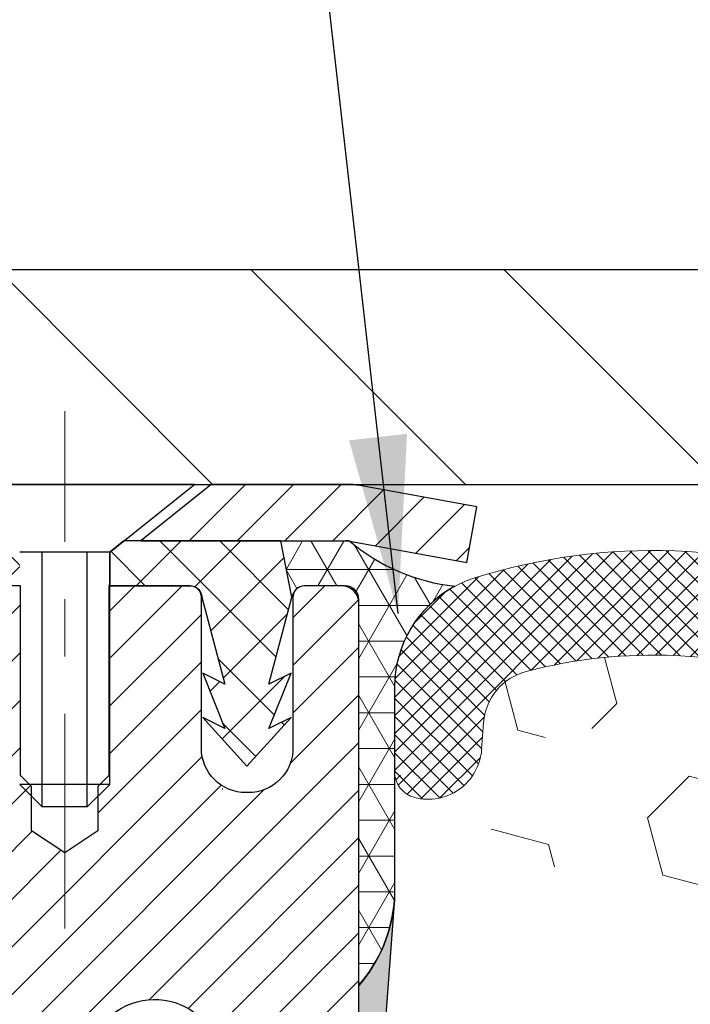
# Model space of a CAD drawing. Extents: x 13 to 3254, y -253 to 1977.
# Drawn here: x 237 to 238, y -228 to -226 of the extents above; entities that cross this region are included whole.
import ezdxf

# ---------------------------------------------------------------- set-up
doc = ezdxf.new("R2010")
doc.units = 0
doc.header["$LTSCALE"] = 5
doc.header["$MEASUREMENT"] = 0
doc.linetypes.add('CENTERX2', pattern=[4, 2.5, -0.5, 0.5, -0.5])
doc.layers.get('DEFPOINTS').update_dxf_attribs({"linetype": 'CONTINUOUS'})
for name, color, linetype, lineweight in [('CAPPING STRIP - H', 251, 'CONTINUOUS', 15), ('CAPPING STRIP - L', 7, 'CONTINUOUS', 25), ('CENTERLINE - L', 1, 'CENTERX2', 18), ('CORNER BEAD - H', 50, 'CONTINUOUS', 15), ('CORNER BEAD - L', 52, 'CONTINUOUS', 25), ('COVER PLATE - H', 251, 'CONTINUOUS', 13), ('COVER PLATE - L', 7, 'CONTINUOUS', 25), ('DIMS', 50, 'CONTINUOUS', 25), ('EPOXY ADHESIVE - H', 50, 'CONTINUOUS', 15), ('EPOXY ADHESIVE - L', 52, 'CONTINUOUS', 25), ('FOAM INSERT - H', 150, 'CONTINUOUS', 9), ('MIG RETAINER - H', 251, 'CONTINUOUS', 20), ('MIG RETAINER - L', 7, 'CONTINUOUS', 30), ('PVC SIDESHEET - H', 170, 'CONTINUOUS', 20), ('PVC SIDESHEET - L', 150, 'CONTINUOUS', 25), ('SCREW - L', 1, 'CONTINUOUS', 25), ('SILICONE BELLOWS - H', 20, 'CONTINUOUS', 13), ('SILICONE BELLOWS - L', 22, 'CONTINUOUS', 13), ('TEXT - 4', 241, 'CONTINUOUS', 25)]:
    doc.layers.add(name, color=color, linetype=linetype, lineweight=lineweight)
doc.dimstyles.get("Standard").update_dxf_attribs({"dimtxt": 0.18, "dimasz": 0.18, "dimexe": 0.18, "dimexo": 0.0625, "dimgap": 0.09, "dimtad": 0, "dimtih": 1, "dimtoh": 1, "dimdec": 4, "dimzin": 0, "dimdsep": 46, "dimtxsty": 'Standard', "dimcen": 0.09, "dimadec": 0, "dimazin": 0, "dimtfac": 1, "dimtdec": 4, "dimtofl": 0, "dimtmove": 0, "dimatfit": 3, "dimfxl": 1, "dimtolj": 1, "dimtzin": 0, "dimarcsym": 0})
doc.dimstyles.new('STANDARD$0', dxfattribs={"dimtxt": 0.18, "dimasz": 0.18, "dimexe": 0.18, "dimexo": 0.0625, "dimgap": 0.09, "dimtad": 0, "dimtih": 1, "dimtoh": 1, "dimdec": 4, "dimzin": 0, "dimdsep": 46, "dimtxsty": 'Standard', "dimcen": 0.09, "dimadec": 0, "dimazin": 0, "dimtfac": 1, "dimtdec": 4, "dimtofl": 0, "dimtmove": 0, "dimatfit": 3, "dimfxl": 1, "dimtolj": 1, "dimtzin": 0, "dimarcsym": 0})

# ---------------------------------------------------------------- blocks, each defined once
blk = doc.blocks.new('*D57')
at = {"layer": 'DEFPOINTS', "color": 0, "transparency": 16777216}
for p in [(258.8637935231606, -224.7679143823972), (258.8637935231606, -227.0395595999761), (231.8637935231604, -227.1645595999763)]:
    blk.add_point(p, dxfattribs=at)
at = {"layer": 'DIMS', "color": 0, "lineweight": -2, "transparency": 16777216}
for p, q in [((231.8637935231604, -226.8545595999763), (231.8637935231604, -224.4579143823972)), ((258.8637935231606, -226.7295595999761), (258.8637935231606, -224.4579143823972)), ((232.1737935231604, -224.7679143823972), (249.5937808888172, -224.7679143823972)), ((258.5537935231606, -224.7679143823972), (252.7971142221505, -224.7679143823972))]:
    blk.add_line(p, q, dxfattribs=at)
at = {"layer": 'DIMS', "color": 0, "transparency": 16777216}
for points in [[(232.1737935231604, -224.7162477157306), (232.1737935231604, -224.8195810490639), (231.8637935231604, -224.7679143823972)], [(258.5537935231606, -224.7162477157306), (258.5537935231606, -224.8195810490639), (258.8637935231606, -224.7679143823972)]]:
    blk.add_solid(points, dxfattribs=at)
at = {"layer": 'DIMS', "color": 0, "transparency": 16777216, "insert": (251.1954475554838, -224.7679143823972), "char_height": 0.31, "attachment_point": 5}
blk.add_mtext('\\A1;27 IN\\P [685.8mm]', dxfattribs=at)

msp = doc.modelspace()

# ---------------------------------------------------------------- hatches: boundary and pattern name
at = {"layer": 'CAPPING STRIP - H'}
h = msp.add_hatch(dxfattribs=at)
h.set_pattern_fill('ANSI31', color=256, scale=0.47244, angle=90, style=0)
h.set_pattern_definition([(45.00000000000001, (-754.8865604673629, 189.8710868103175), (0.04175819096297156, -0.04175819096297156), [])])
edge = h.paths.add_edge_path()
edge.add_line((237.552305038239, -227.300766723463), (237.5699118022798, -227.2039295212373))
edge.add_line((237.5699118022798, -227.2039295212373), (237.3656017624588, -227.1667822412691))
edge.add_arc((237.3409522927986, -227.3023543243805), 0.1377947244043846, 439.6951535297753, 449.9999999990073)
edge.add_line((237.340952292801, -227.1645595999761), (237.1061049518895, -227.1645595999761))
edge.add_line((237.1061049518895, -227.1645595999761), (236.9830739479517, -227.2629844031263))
edge.add_line((236.9830739479517, -227.2629844031263), (237.340952292801, -227.2629844031263))
edge.add_arc((237.3409522927981, -227.3023543243936), 0.03936992126728001, 439.69515352857024, 449.9999999956983, ccw=False)
edge.add_line((237.3479949984176, -227.2636194434961), (237.552305038239, -227.300766723463))
edge = h.paths.add_edge_path()
edge.add_arc((236.3187065266895, -227.3023543243864), 0.03936992126011774, 90.00000000016541, 180.0000000001654, ccw=False)
edge.add_line((236.3187065266894, -227.2629844031263), (236.7173269794472, -227.2629844031263))
edge.add_line((236.7173269794472, -227.2629844031263), (236.5942959755094, -227.1645595999761))
edge.add_line((236.5942959755094, -227.1645595999761), (236.2793366054298, -227.1645595999761))
edge.add_arc((236.27933660543, -227.2629844031262), 0.09842480315012381, 450.0000000000662, 540.0000000000662)
edge.add_line((236.1809118022798, -227.2629844031263), (236.1809118022798, -227.8141633007668))
edge.add_line((236.1809118022798, -227.8141633007668), (236.2793366054298, -227.8141633007668))
edge.add_line((236.2793366054298, -227.8141633007668), (236.2793366054294, -227.3023543243866))
at = {"layer": 'CORNER BEAD - H'}
h = msp.add_hatch(dxfattribs=at)
h.set_pattern_fill('NET3', color=256, scale=0.4999999999999999, style=0)
h.set_pattern_definition([(0, (304.7505979547323, -258.1258571956018), (0, 0.06249999999999999), []), (59.99999999999999, (304.7505979547323, -258.1258571956018), (-0.05412658773652741, 0.03125), []), (120, (304.7505979547323, -258.1258571956018), (-0.05412658773652741, -0.03124999999999998), [])])
edge = h.paths.add_edge_path()
edge.add_line((237.3479949984002, -227.2636194434961), (237.2274054920109, -227.2629844031263))
edge.add_line((237.2274054920109, -227.2629844031263), (237.2470890515973, -227.3614094031189))
edge.add_arc((237.2479087532461, -227.3617386231414), 0.0008833439964850852, 158.1179297715864, 360.8181590899748)
edge.add_arc((237.2687575895202, -227.3616915921334), 0.01996561200112142, 89.90123078185673, 180.0987692178221, ccw=False)
edge.add_line((237.2687920071845, -227.3417260097977), (237.340171475916, -227.3417249542989))
edge.add_arc((237.340171475916, -227.3653470015431), 0.0236220472442028, 0, 90, ccw=False)
edge.add_line((237.3637935231602, -227.3653470015431), (237.3637935231609, -228.0395595999761))
edge.add_arc((237.1670246471388, -227.8697716923218), 0.2598959871883703, 319.2097510618541, 356.0189514340825)
edge.add_line((237.4262935231609, -227.8878153638672), (237.4262935231609, -227.5186353463294))
edge.add_arc((237.6262935231609, -227.5186353463293), 0.1999999999999549, 118.23613575686471, 180.0000000000041, ccw=False)
edge.add_arc((237.5685956315096, -227.0029482752396), 0.3414880631712388, 229.7594506221592, 263.7927568215042, ccw=False)
at = {"layer": 'COVER PLATE - H'}
h = msp.add_hatch(dxfattribs=at)
h.set_pattern_fill('ANSI31', color=256, scale=2.5, angle=90, style=0)
h.set_pattern_definition([(135, (304.7505979547319, -258.1258571956018), (-0.2209708691207961, -0.2209708691207961), [])])
h.paths.add_polyline_path([(244.8950435231606, -226.7895595999762), (233.2816139780651, -226.7895595999761), (231.8637935231608, -227.0395595999761), (231.8637935231604, -227.1645595999763), (245.2075435231606, -227.1645595999762), (245.2075435231606, -227.1020595999762)])
at = {"layer": 'EPOXY ADHESIVE - H'}
h = msp.add_hatch(dxfattribs=at)
h.set_pattern_fill('AR-SAND', color=256, scale=0.03937007874015701)
h.set_pattern_definition([(37.50000000000001, (223.743281250001, -44.09590911382341), (-0.002480053468882181, 0.07585920350445416), [0, -0.05984251968503865, 0, -0.06692913385826692, 0, -0.06397637795275514]), (7.499999999999999, (223.743281250001, -44.09590911382341), (0.06967624823888606, 0.1111081128043191), [0, -0.03228346456692874, 0, -0.05393700787401511, 0, -0.02066929133858243]), (327.5, (223.6948560531506, -44.09590911382341), (0.1226040103051755, 0.0002227973833450738), [0, -0.0196850393700785, 0, -0.07086614173228262, 0, -0.09251968503936897]), (317.5, (223.6948560531506, -44.09590911382341), (0.118351441124892, 0.03455415609977319), [0, -0.009842519685039252, 0, -0.04645669291338526, 0, -0.05314960629921196])])
edge = h.paths.add_edge_path()
edge.add_line((237.1257935231609, -232.1645595999759), (237.1257935231609, -232.0638790591851))
edge.add_arc((-187.3305337194915, -231.9626867338546), 424.4563393050083, 359.9863404249658, 360.0136595757584)
edge.add_line((237.1257935231596, -231.8614944031594), (237.1271276469289, -230.0737244031593))
edge.add_line((237.1271276469289, -230.0737244031593), (237.3637935231583, -230.0737244031593))
edge.add_line((237.3637935231583, -230.0737244031593), (237.3637950391371, -228.0395578430805))
edge.add_arc((237.1670246471389, -227.8697716923219), 0.2598959871882628, 319.2102626382558, 356.0189514340809)
edge.add_line((237.4262935231609, -227.8878153638672), (237.4097154080819, -228.1060248665749))
edge.add_line((237.4097154080819, -228.1060248665749), (237.4162022036321, -228.2001350632121))
edge.add_line((237.4162022036321, -228.2001350632121), (237.4094418779973, -228.3048966930394))
edge.add_line((237.4094418779973, -228.3048966930394), (237.4158534231797, -228.3781880619034))
edge.add_line((237.4158534231797, -228.3781880619034), (237.4091580177343, -228.4133308150736))
edge.add_line((237.4091580177343, -228.4133308150736), (237.4158534231797, -228.460107720385))
edge.add_line((237.4158534231797, -228.460107720385), (237.4050287944548, -228.5281056706038))
edge.add_line((237.4050287944548, -228.5281056706038), (237.4071164383531, -228.6661100728768))
edge.add_line((237.4071164383531, -228.6661100728768), (237.4158534231797, -228.7659985880449))
edge.add_line((237.4158534231797, -228.7659985880449), (237.4177724800717, -228.9986799028886))
edge.add_line((237.4177724800717, -228.9986799028886), (237.417560338076, -229.1823099024189))
edge.add_line((237.417560338076, -229.1823099024189), (237.4227175688779, -229.2907920399685))
edge.add_line((237.4227175688779, -229.2907920399685), (237.4110171816293, -229.3501229430302))
edge.add_line((237.4110171816293, -229.3501229430302), (237.4138215894076, -229.4565313376557))
edge.add_line((237.4138215894076, -229.4565313376557), (237.4155038655585, -229.575563493603))
edge.add_line((237.4155038655585, -229.575563493603), (237.4196754681934, -229.7142172999858))
edge.add_line((237.4196754681934, -229.7142172999858), (237.4045091867062, -229.8636129738179))
edge.add_line((237.4045091867062, -229.8636129738179), (237.405687478561, -230.1123490504918))
edge.add_line((237.4056874785609, -230.1123490504918), (237.3431143988129, -230.1334679423373))
edge.add_line((237.3431143988129, -230.1334679423373), (237.2338899019118, -230.1432469002447))
edge.add_line((237.2338899019118, -230.1432469002447), (237.1924410497613, -230.3286035419741))
edge.add_line((237.1924410497613, -230.3286035419741), (237.1856621954798, -230.4580149670548))
edge.add_line((237.1856621954798, -230.4580149670548), (237.1758375553522, -230.5824490627586))
edge.add_line((237.1758375553522, -230.5824490627586), (237.1843760741728, -230.7301109826479))
edge.add_line((237.1843760741728, -230.7301109826479), (237.1981865159832, -230.9943073072402))
edge.add_line((237.1981865159832, -230.9943073072402), (237.1850795770519, -231.3495658251475))
edge.add_line((237.1850795770519, -231.3495658251475), (237.1826480021608, -231.6426245418468))
edge.add_line((237.1826480021608, -231.6426245418468), (237.1803527242144, -231.7958100107572))
edge.add_line((237.1803527242144, -231.7958100107572), (237.1618430008294, -231.9166611493674))
edge.add_line((237.1618430008294, -231.9166611493674), (237.1553194362922, -232.0359788352461))
edge.add_line((237.1553194362922, -232.0359788352461), (237.1777339088964, -232.1645595999759))
edge.add_line((237.1777339088963, -232.1645595999759), (237.1257935231608, -232.1645595999759))
at = {"layer": 'FOAM INSERT - H'}
h = msp.add_hatch(dxfattribs=at)
h.set_pattern_fill('HEX', color=256, scale=0.826, angle=45, style=0)
h.set_pattern_definition([(45, (223.743281250001, -44.09590911382341), (-0.1264549079711815, 0.1264549079711816), [0.10325, -0.2065]), (165, (223.743281250001, -44.09590911382341), (-0.04628570875067579, -0.1727406167218573), [0.10325, -0.2065]), (105, (223.8162900251585, -44.0229003386659), (-0.1727406167218573, -0.04628570875067571), [0.10325, -0.2065])])
edge = h.paths.add_edge_path()
edge.add_line((244.98879352316, -232.1645595999761), (237.1257935231609, -232.1645595999759))
edge.add_line((244.9261316894573, -227.6658846163444), (244.92629352316, -227.8878153638672))
edge.add_arc((245.1855623991822, -227.8697716923218), 0.2598959871884415, 183.9810485659164, 220.7902489381401)
edge.add_line((244.98879352316, -228.0395595999761), (244.98879352316, -228.7270595999761))
edge.add_arc((244.98879352316, -228.9145595999761), 0.1875000000000284, 8.697043085703626e-12, 89.99999999999142, ccw=False)
edge.add_line((245.17629352316, -228.9145595999761), (245.17629352316, -229.2270595999761))
edge.add_arc((244.98879352316, -229.227059599976), 0.1875000000000249, 270.00000000000756, 359.99999999998266, ccw=False)
edge.add_line((244.98879352316, -229.4145595999761), (244.98879352316, -229.9145595999761))
edge.add_arc((244.98879352316, -230.1020595999761), 0.1875000000000284, 8.697043085703626e-12, 89.99999999999142, ccw=False)
edge.add_line((245.17629352316, -230.1020595999761), (245.17629352316, -230.4145595999761))
edge.add_arc((244.98879352316, -230.414559599976), 0.1875000000000249, 270.00000000000756, 359.99999999998266, ccw=False)
edge.add_line((244.98879352316, -230.6020595999761), (244.98879352316, -232.1645421689309))
edge.add_line((237.4262935231609, -227.6658846163445), (237.4262935231609, -227.8878153638679))
edge.add_line((237.4262935231609, -227.8878153638679), (237.4097154080819, -228.1060248665749))
edge.add_line((237.4097154080819, -228.1060248665749), (237.4162022036321, -228.2001350632121))
edge.add_line((237.4162022036321, -228.2001350632121), (237.4094418779973, -228.3048966930394))
edge.add_line((237.4094418779973, -228.3048966930394), (237.4158534231797, -228.3781880619034))
edge.add_line((237.4158534231797, -228.3781880619034), (237.4091580177343, -228.4133308150736))
edge.add_line((237.4091580177343, -228.4133308150736), (237.4158534231797, -228.460107720385))
edge.add_line((237.4158534231797, -228.460107720385), (237.4050287944548, -228.5281056706038))
edge.add_line((237.4050287944548, -228.5281056706038), (237.4071164383531, -228.6661100728768))
edge.add_line((237.4071164383531, -228.6661100728768), (237.4158534231797, -228.7659985880449))
edge.add_line((237.4158534231797, -228.7659985880449), (237.417560338076, -229.1823099024189))
edge.add_line((237.417560338076, -229.1823099024189), (237.4227175688779, -229.2907920399685))
edge.add_line((237.4227175688779, -229.2907920399685), (237.4110171816293, -229.3501229430302))
edge.add_line((237.4110171816293, -229.3501229430302), (237.4196754681934, -229.7142172999858))
edge.add_line((237.4196754681934, -229.7142172999858), (237.4045091867062, -229.8636129738179))
edge.add_line((237.4045091867062, -229.8636129738179), (237.405687478561, -230.1123490504918))
edge.add_line((237.4056874785609, -230.1123490504918), (237.3431143988129, -230.1334679423373))
edge.add_line((237.3431143988129, -230.1334679423373), (237.2338899019118, -230.1432469002447))
edge.add_line((237.2338899019118, -230.1432469002447), (237.1924410497613, -230.3286035419741))
edge.add_line((237.1924410497613, -230.3286035419741), (237.1758375553522, -230.5824490627586))
edge.add_line((237.1758375553522, -230.5824490627586), (237.1981865159832, -230.9943073072402))
edge.add_line((237.1981865159832, -230.9943073072402), (237.1803527242144, -231.7958100107572))
edge.add_line((237.1803527242144, -231.7958100107572), (237.1618430008294, -231.9166611493674))
edge.add_line((237.1618430008294, -231.9166611493674), (237.1553194362922, -232.0359788352461))
edge.add_line((237.1553194362922, -232.0359788352461), (237.1777339088964, -232.1645595999759))
edge.add_arc((237.47316852315, -227.6658846163304), 0.04687499998910205, 180.0000000171964, 255.5224878384622)
edge.add_arc((237.4848872731607, -227.6204980927335), 0.09375000000000859, 255.5224878212484, 355.8048724010766)
edge.add_arc((237.8782871940473, -228.3430356987526), 0.8803747182244772, 70.2624973789818, 104.6020769234229)
edge.add_arc((237.6815512652849, -227.5878670585296), 0.1000000000010621, 104.6020769242899, 175.8048724020353)
edge.add_line((237.5818191951084, -227.5805517199515), (237.5783860889501, -227.627356222652))
edge.add_arc((242.5682080801167, -228.2845943106503), 0.7985500765001263, 70.26249737797046, 109.7375026207979)
edge.add_arc((242.3597933031489, -227.7037127224036), 0.1814114058412654, 109.7375026207839, 163.7631374637422)
edge.add_arc((242.1039728480517, -227.6292114962455), 0.08503659648797687, 196.236862536212, 343.763137463788)
edge.add_arc((241.8481523929546, -227.7037127224034), 0.181411405841032, 16.23686253621378, 70.2624973792088)
edge.add_arc((241.6397376159867, -228.2845943106504), 0.7985500765001842, 70.26249737920281, 109.7375026210204)
edge.add_arc((241.4313228390166, -227.7037127224038), 0.1814114058407591, 109.7375026210558, 163.7631374636862)
edge.add_arc((241.1755023839199, -227.6292114962457), 0.08503659648775397, 269.9999999999833, 343.7631374637044)
edge.add_arc((241.1755023839199, -227.6292114962459), 0.08503659648761248, 196.2368625353261, 269.9999999999928)
edge.add_arc((240.919681928822, -227.7037127223996), 0.1814114058409991, 16.23686253531928, 70.26249738019557)
edge.add_arc((240.7112671518643, -228.2845943106503), 0.7985500765001782, 70.26249738020034, 109.7375026220339)
edge.add_arc((240.5028523748838, -227.7037127224078), 0.1814114058410326, 109.7375026220143, 163.7631374627767)
edge.add_arc((240.247031919788, -227.6292114962455), 0.08503659648797855, 196.236862537209, 343.763137462791)
edge.add_arc((239.9912114646922, -227.7037127224077), 0.1814114058410455, 16.23686253720359, 70.26249737797517)
edge.add_arc((239.7827966877118, -228.2845943106502), 0.7985500765001252, 70.26249737797069, 109.7375026207976)
edge.add_arc((239.574381910744, -227.7037127224035), 0.1814114058412648, 109.7375026207833, 163.7631374637422)
edge.add_arc((239.3185614556469, -227.6292114962455), 0.08503659648797687, 196.236862536212, 343.763137463788)
edge.add_arc((239.0627410005497, -227.7037127224033), 0.1814114058410753, 16.23686253620046, 70.26249737919704)
edge.add_arc((238.8543262235819, -228.2845943106503), 0.7985500765001972, 70.26249737920625, 109.7375026210231)
edge.add_arc((238.6459114466118, -227.7037127224038), 0.1814114058407608, 109.7375026210574, 163.7631374636865)
edge.add_arc((238.3900909915149, -227.6292114962453), 0.08503659648815187, 270.0000000000443, 343.763137463543)
edge.add_arc((238.390090991515, -227.6204980927335), 0.0937499999999712, 196.2368625363893, 269.9999999999957)
edge.add_arc((238.1080575064528, -227.7026331997444), 0.2000000000001127, 16.23686253641718, 70.26249737900538)
edge.add_arc((242.776622857097, -227.7037127224078), 0.1814114058410432, 16.23686253721315, 70.26249737797835)
edge.add_arc((243.0324433121928, -227.6292114962455), 0.08503659648797855, 196.236862537209, 343.763137462791)
edge.add_arc((244.8794185231599, -227.6658846163442), 0.04687500000013011, 284.4775121785829, 359.9999999998263)
edge.add_arc((244.8676997731716, -227.6204980927417), 0.09375000001092405, 184.1951275933658, 284.4775121731864)
edge.add_line((244.7742009573706, -227.6273562226519), (244.7707988137797, -227.5809738413528))
edge.add_arc((244.6710667436032, -227.5882891799314), 0.1000000000010884, 4.195127598241216, 75.27548988014823)
edge.add_arc((244.47271757378, -228.3430356987525), 0.8803747182244369, 75.27548988103834, 109.7375026198113)
edge.add_arc((244.242947261388, -227.7026331997394), 0.2000000000000204, 109.7375026198115, 163.7631374646689)
edge.add_arc((243.9609137763247, -227.620498092734), 0.09374999999957367, 270, 343.7631374646617)
edge.add_arc((243.9609137763247, -227.629211496246), 0.08503659648758065, 196.2368625353124, 270.0000000000024)
edge.add_arc((243.7050933212268, -227.7037127223997), 0.1814114058410048, 16.2368625353094, 70.2624973801903)
edge.add_arc((243.4966785442691, -228.2845943106504), 0.7985500765002062, 70.2624973802008, 109.7375026220334)
edge.add_arc((243.2882637672887, -227.7037127224079), 0.1814114058410326, 109.7375026220143, 163.7631374627767)
at = {"layer": 'MIG RETAINER - H'}
h = msp.add_hatch(dxfattribs=at)
h.set_pattern_fill('ANSI31', color=256, scale=0.47, style=0)
h.set_pattern_definition([(45, (-708.8446588552545, -665.4260826318728), (-0.04154252339470966, 0.04154252339470967), [])])
h.paths.add_polyline_path([(237.363792007181, -230.0737244031925), (237.363792007182, -229.3729830618924), (237.2894956729003, -229.3083982438325), (237.125792007182, -229.3083982438325), (237.125792007182, -230.0737244031924)])
edge = h.paths.add_edge_path()
edge.add_arc((236.5837920071841, -227.6247244031902), 0.07800000000003138, 179.9999999999582, 269.9999999994989, ccw=False)
edge.add_line((236.505792007184, -227.6247244031901), (236.5057920071843, -227.3617244031931))
edge.add_arc((236.4857920071841, -227.3617244031928), 0.02000000000020918, 359.9999999993486, 449.9999999980458)
edge.add_line((236.4857920071848, -227.3417244031927), (236.3987920071849, -227.3417244031908))
edge.add_arc((236.3987920071843, -227.3717244031908), 0.03000000000002956, 449.9999999986973, 539.9999999997827)
edge.add_line((236.3687920071843, -227.3717244031907), (236.3687920071836, -227.9067244031978))
edge.add_arc((236.5257920071835, -227.906724403198), 0.1569999999999254, 539.9999999999377, 630.0000000003319)
edge.add_line((236.5257920071844, -228.0637244031979), (236.6920523221417, -228.0637244031971))
edge.add_arc((236.692052322131, -228.1424640882286), 0.07873968503150763, 362.58551599465926, 449.9999999922238, ccw=False)
edge.add_arc((236.8855947811972, -228.1337244031932), 0.114999999999426, 182.585516002114, 264.7875303258168)
edge.add_arc((236.876964095872, -228.2283315449464), 0.02000000000000517, 264.7875303255701, 379.6742449813813)
edge.add_arc((237.0070110623033, -228.1818339307582), 0.1181095275611714, -102.63422251541402, 199.6742449814629, ccw=False)
edge.add_arc((236.976802902143, -228.3165993145294), 0.02000000000040289, 437.36577748606, 550.6215204679287)
edge.add_arc((237.0347920071831, -228.3057244031914), 0.07899999999997757, 190.6215204695919, 269.9999999991755)
edge.add_line((237.0347920071819, -228.3847244031914), (237.1087920071832, -228.3847244031926))
edge.add_arc((237.1087920071829, -228.4017244031926), 0.01699999999999591, 360, 449.9999999992337, ccw=False)
edge.add_line((237.125792007183, -228.4017244031926), (237.1257920071824, -228.9958016942212))
edge.add_line((237.1257920071824, -228.9958016942212), (237.2894956729003, -228.9958016942212))
edge.add_line((237.2894956729003, -228.9958016942212), (237.363792007182, -228.9312168761612))
edge.add_line((237.363792007182, -228.9312168761612), (237.3637920071843, -227.3717244031935))
edge.add_arc((237.3337920071844, -227.3717244031934), 0.02999999999985903, 359.9999999997829, 449.9999999995657)
edge.add_line((237.3337920071847, -227.3417244031935), (237.2687920071845, -227.3417244031928))
edge.add_arc((237.2687920071843, -227.3617244031928), 0.01999999999998181, 449.9999999993486, 540)
edge.add_line((237.2487920071843, -227.3617244031928), (237.2487920071839, -227.6247244031943))
edge.add_arc((237.170792007184, -227.6247244031942), 0.07799999999997453, 269.9999999995825, 359.9999999999165, ccw=False)
edge.add_line((237.1707920071834, -227.7027244031941), (237.1667920071834, -227.7027244031941))
edge.add_arc((237.1667920071838, -227.6247244031943), 0.07799999999986085, 179.999999999833, 269.999999999666, ccw=False)
edge.add_line((237.088792007184, -227.6247244031941), (237.0887920071843, -227.3617244031934))
edge.add_arc((237.0687920071843, -227.3617244031934), 0.01999999999998181, 360, 449.9999999996743)
edge.add_line((237.0687920071844, -227.3417244031934), (236.9273453591281, -227.3417244031924))
edge.add_line((236.9273453591281, -227.3417244031924), (236.9273453591281, -227.6726196094097))
edge.add_line((236.9273453591281, -227.6726196094097), (236.9080597967304, -227.6919502163115))
edge.add_line((236.9080597967304, -227.6919502163115), (236.9080597967304, -227.7690924658968))
edge.add_line((236.9080597967304, -227.7690924658968), (236.8502031095418, -227.8076635906898))
edge.add_line((236.8502031095418, -227.8076635906898), (236.7923464223531, -227.7690924658968))
edge.add_line((236.7923464223531, -227.7690924658968), (236.7923464223531, -227.6919502163115))
edge.add_line((236.7923464223531, -227.6919502163115), (236.7730608599563, -227.6726646539155))
edge.add_line((236.7730608599563, -227.6726646539155), (236.7730608599563, -227.3417244031924))
edge.add_line((236.7730608599563, -227.3417244031924), (236.6857920071843, -227.3417244031923))
edge.add_arc((236.6857920071843, -227.3617244031923), 0.01999999999998181, 450, 540)
edge.add_line((236.6657920071843, -227.3617244031923), (236.665792007184, -227.6247244031904))
edge.add_arc((236.5877920071839, -227.6247244031901), 0.07800000000008822, 269.999999999666, 359.999999999833, ccw=False)
edge.add_line((236.5877920071834, -227.7027244031902), (236.5837920071834, -227.7027244031902))
at = {"layer": 'PVC SIDESHEET - H'}
h = msp.add_hatch(dxfattribs=at)
h.set_pattern_fill('ANSI37', color=256, scale=0.59055, style=0)
h.set_pattern_definition([(45, (57.57761307219815, -304.6115409314559), (-0.05219773870371446, 0.05219773870371446), []), (135, (57.57761307219815, -304.6115409314559), (-0.05219773870371446, -0.05219773870371446), [])])
h.paths.add_polyline_path([(236.791148495182, -228.3729439418638), (236.7911484951822, -228.2990721455466, 0.2544175294253038), (236.7407949657625, -228.2065191044662), (236.5199251035068, -228.0636147452549, -0.4033078353723514), (236.3687920071925, -227.9067244031646), (236.3687920071925, -227.8818744371696, -0.02353096692885778), (236.3679209951834, -227.8633769031163), (236.367920995185, -227.3653464031166, -0.4142135623729873), (236.3915429951851, -227.3417244031166), (236.7714634949487, -227.3417244031177), (236.7714634949488, -227.2826692875715), (236.7468573893912, -227.2629844031255), (236.4084505623086, -227.2629844031245, 0.4142135623730915), (236.2982145623083, -227.3732204031242), (236.2982145623069, -227.8633769031163, 0.213440768600962), (236.3870811513623, -228.0620692565448), (236.702299091818, -228.2660174880179, -0.2544175294251872), (236.7202824951822, -228.2990721455466), (236.720282495182, -228.3729439418638), (236.7202824951822, -228.5554020428222, -0.3306422189433676), (236.6783117925556, -228.6119318562689), (236.654551520657, -228.6190034679099), (236.6314939206853, -228.6262636322576), (236.6088181404963, -228.6340834420155), (236.5866804728308, -228.6426919804299), (236.5652372104301, -228.6523183307468), (236.5446446460354, -228.6631915762122), (236.5250590723873, -228.6755408000721), (236.5066367508294, -228.6895949976143), (236.4894916690294, -228.7054647378), (236.4736120096165, -228.7229081568203), (236.4589626582416, -228.7416181262432), (236.4455085005561, -228.7612875176366), (236.4332141029946, -228.7816112778206), (236.4220284225541, -228.8023858317802), (236.4118780650753, -228.8235529111033), (236.4026886062216, -228.8450674429246), (236.3943906984993, -228.8668990173148), (236.3869172550155, -228.8890237534119), (236.3802011992262, -228.911417800243), (236.3741754545874, -228.9340573068354), (236.368772944555, -228.9569184222163), (236.3639265925851, -228.9799772954128), (236.3595693221335, -229.0032100754521), (236.3556340566562, -229.0265929113614), (236.3520537196093, -229.0501019521678), (236.3487612344486, -229.0737133468987), (236.3456895246302, -229.0974032445811), (236.3427715136098, -229.1211477942422), (236.3399401248438, -229.1449231449092, 0.05933499155532457), (236.3399527725533, -229.1588900783068), (236.3427715136098, -229.1825592253553), (236.34568952463, -229.2063037750164), (236.3487612344486, -229.2299936726988), (236.3520537196093, -229.2536050674296), (236.3556340566562, -229.277114108236), (236.3595693221335, -229.3004969441454), (236.3639265925851, -229.3237297241847), (236.368772944555, -229.3467885973811), (236.3741754545874, -229.369649712762), (236.3802011992262, -229.3922892193544), (236.3869172550155, -229.4146832661856), (236.3943906984993, -229.4368080022826), (236.4026886062216, -229.4586395766729), (236.4118780650753, -229.4801541084942), (236.4220284225541, -229.5013211878173), (236.4332141029946, -229.5220957417768), (236.4455085005562, -229.5424195019608), (236.4589626582416, -229.5620888933542), (236.4736120096165, -229.5807988627771), (236.4894916690295, -229.5982422817974), (236.5066367508295, -229.6141120219831), (236.5250590723873, -229.6281662195253), (236.5446446460354, -229.6405154433853), (236.5652372104302, -229.6513886888507), (236.5866804728308, -229.6610150391675), (236.6088181404963, -229.6696235775819), (236.6314939206853, -229.6774433873398), (236.654551520657, -229.6847035516875), (236.6778346476702, -229.6916331538708, -0.3329817396557117), (236.7202824951824, -229.7483049767746), (236.7911484951725, -229.7483049767746), (236.7911484951822, -229.7333501009355, 0.3608117966093517), (236.7012658811662, -229.6250093635604), (236.6809480644848, -229.6206633704983), (236.6608046818905, -229.6159009076766), (236.6410101674705, -229.6103055053359), (236.621738955312, -229.6034606937163), (236.6031639832224, -229.5949577669651), (236.5854076849746, -229.5846500749037), (236.5685310061902, -229.5727100174857), (236.5525911726844, -229.5593292960241), (236.5376454102718, -229.5446996118317), (236.5237509447674, -229.5290126662215), (236.5109650019862, -229.5124601605063), (236.4993336709923, -229.4952233247465), (236.4888177293898, -229.477403175496), (236.4793385100241, -229.459063641649), (236.4708171322783, -229.4402684513928), (236.463174715535, -229.4210813329148), (236.4563323791775, -229.4015660144023), (236.4502112425883, -229.3817862240427), (236.4447324251504, -229.3618056900234), (236.4398170462467, -229.3416881405317), (236.4353868210733, -229.3214960724171), (236.4313771578178, -229.3012636838909), (236.4277371517125, -229.2809968868178), (236.4244164926132, -229.2607003641832), (236.4213648703755, -229.2403787989721), (236.4185319748552, -229.2200368741698), (236.415867495908, -229.1996792727613), (236.4133211233899, -229.1793106777319), (236.410854496314, -229.1590339990086, -0.06060086340155051), (236.4108425471562, -229.1447712475306), (236.4133211233899, -229.1243963418655), (236.415867495908, -229.1040277468361), (236.4185319748552, -229.0836701454276), (236.4213648703755, -229.0633282206253), (236.4244164926132, -229.0430066554142), (236.4277371517125, -229.0227101327796), (236.4313771578178, -229.0024433357066), (236.4353868210733, -228.9822109471803), (236.4398170462467, -228.9620188790657), (236.4447324251504, -228.941901329574), (236.4502112425883, -228.9219207955547), (236.4563323791775, -228.9021410051951), (236.463174715535, -228.8826256866826), (236.4708171322783, -228.8634385682046), (236.4793385100241, -228.8446433779484), (236.4888177293898, -228.8263038441014), (236.4993336709923, -228.8084836948509), (236.5109650019862, -228.7912468590911), (236.5237509447674, -228.7746943533759), (236.5376454102718, -228.7590074077656), (236.5525911726844, -228.7443777235733), (236.5685310061902, -228.7309970021117), (236.5854076849746, -228.7190569446938), (236.6031639832224, -228.7087492526322), (236.621738955312, -228.700246325881), (236.6410101674705, -228.6934015142616), (236.6608046818905, -228.6878061119207), (236.6809480644848, -228.6830436490991), (236.7012658811662, -228.6786976560371, 0.3608117966100778), (236.7911484951822, -228.5703569186618)])
h = msp.add_hatch(dxfattribs=at)
h.set_pattern_fill('ANSI37', color=256, scale=0.59055, style=0)
h.set_pattern_definition([(135, (3188.034141539204, -714.3386881915625), (0.05219773870371444, 0.05219773870371446), []), (45.00000000000001, (3188.034141539204, -714.3386881915625), (0.05219773870371445, -0.05219773870371446), [])])
edge = h.paths.add_edge_path()
edge.add_line((237.2470890516139, -227.3614094031192), (237.2274054920279, -227.2629844031267))
edge.add_line((237.2274054920279, -227.2629844031267), (236.9535525704462, -227.2629844031263))
edge.add_line((236.9535525704462, -227.2629844031263), (236.9289463696585, -227.2826693637566))
edge.add_line((236.9289463696585, -227.2826693637566), (236.9289463696585, -227.3417244031181))
edge.add_line((236.9289463696585, -227.3417244031181), (237.0699240516143, -227.3417244031185))
edge.add_arc((237.0699240516139, -227.3614094031186), 0.01968500000009499, 1.6541434888495132e-10, 89.99999999884187, ccw=False)
edge.add_line((237.089609051614, -227.3614094031185), (237.1297777725354, -227.5136055689323))
edge.add_line((237.1297777725354, -227.5136055689323), (237.0912064934583, -227.494319929394))
edge.add_line((237.0912064934583, -227.494319929394), (237.1297777725357, -227.5907481270886))
edge.add_line((237.1297777725357, -227.5907481270886), (237.0912064934581, -227.5714624875493))
edge.add_line((237.0912064934581, -227.5714624875493), (237.168349051613, -227.6566844031187))
edge.add_line((237.168349051613, -227.6566844031187), (237.2454916097684, -227.5714624875496))
edge.add_line((237.2454916097684, -227.5714624875495), (237.2069203306918, -227.5907481270884))
edge.add_line((237.2069203306918, -227.5907481270884), (237.2454916097687, -227.4943199293941))
edge.add_line((237.2454916097687, -227.4943199293941), (237.2069203306911, -227.5136055689327))
edge.add_line((237.2069203306911, -227.5136055689327), (237.2470890516139, -227.3614094031192))
at = {"layer": 'SILICONE BELLOWS - H'}
h = msp.add_hatch(dxfattribs=at)
h.set_pattern_fill('ANSI37', color=256, scale=0.18, style=0)
h.set_pattern_definition([(45, (223.743281250001, -44.09590911382341), (-0.01590990257669732, 0.01590990257669732), []), (135, (223.743281250001, -44.09590911382341), (-0.01590990257669732, -0.01590990257669732), [])])
edge = h.paths.add_edge_path()
edge.add_arc((243.9609137763247, -227.620498092734), 0.09374999999957367, 270, 343.7631374646617)
edge.add_arc((244.242947261388, -227.7026331997394), 0.2000000000000187, 109.73750261981249, 163.763137464669, ccw=False)
edge.add_arc((244.47271757378, -228.3430356987525), 0.8803747182244378, 75.27548988103848, 109.7375026198115, ccw=False)
edge.add_arc((244.6710667436032, -227.5882891799314), 0.1000000000010861, 4.195127598241186, 75.27548988014831, ccw=False)
edge.add_line((244.7707988137797, -227.5809738413528), (244.7742009573706, -227.6273562226519))
edge.add_arc((244.8676997731716, -227.6204980927417), 0.09375000001092405, 184.1951275933658, 284.4775121731843)
edge.add_arc((244.8794185231599, -227.6658846163442), 0.04687500000013011, 284.4775121785829, 359.9999999998263)
edge.add_line((244.92629352316, -227.6658846163444), (244.9262935231598, -227.5191321885182))
edge.add_arc((244.7262935231598, -227.5191321885183), 0.1999999999999815, 3.256887993818942e-11, 72.51118242260307)
edge.add_arc((244.4727175737935, -228.3239200060379), 1.043791557983874, 72.51118242316468, 111.5806651238991)
edge.add_arc((244.1623619495078, -227.5392776800032), 0.1999999999964164, 111.5806651218579, 178.9999999984755)
edge.add_line((243.9623924104801, -227.5357871987105), (243.9609137763247, -227.6204980927335))
edge.add_line((243.9609137763247, -227.6204980927335), (243.9595725708206, -227.54366048086))
edge.add_arc((243.7781887948154, -227.5468265464469), 0.1814114058409906, 0.9999999999458591, 68.41933487662233)
edge.add_arc((243.496678544275, -228.2585418836936), 0.9467784696943077, 68.41933487712681, 111.5806651250618)
edge.add_arc((243.2151682936989, -227.5468265464577), 0.1814114058378445, 111.5806651230519, 178.9999999984387)
edge.add_line((243.033784517697, -227.5436604808657), (243.0324433121929, -227.6204980927335))
edge.add_line((243.0324433121929, -227.6204980927335), (243.0311021066888, -227.5436604808659))
edge.add_arc((242.8497183306835, -227.5468265464528), 0.1814114058410013, 0.9999999999458002, 68.419334875394)
edge.add_arc((242.5682080801281, -228.2585418836935), 0.9467784696943042, 68.4193348759115, 111.5806651245981)
edge.add_arc((242.2866978295578, -227.5468265464553), 0.1814114058378302, 111.5806651226012, 178.9999999985195)
edge.add_line((242.1053140535558, -227.5436604808636), (242.1039728480517, -227.6204980927335))
edge.add_line((242.1039728480517, -227.6204980927335), (242.1026316425476, -227.5436604808636))
edge.add_arc((241.9212478665424, -227.5468265464505), 0.1814114058410231, 0.9999999999546578, 68.4193348758774)
edge.add_arc((241.6397376159841, -228.2585418836936), 0.9467784696975661, 68.41933487589411, 111.5806651238345)
edge.add_arc((241.3582273654291, -227.5468265464492), 0.1814114058410016, 111.58066512384, 179.0000000000632)
edge.add_line((241.1768435894239, -227.5436604808623), (241.1755023839198, -227.6204980927335))
edge.add_line((241.1755023839198, -227.6204980927335), (241.1741611784157, -227.54366048086))
edge.add_arc((240.9927774024105, -227.5468265464469), 0.1814114058409906, 0.9999999999458591, 68.41933487662233)
edge.add_arc((240.7112671518701, -228.2585418836936), 0.9467784696943077, 68.41933487712681, 111.5806651250618)
edge.add_arc((240.429756901294, -227.5468265464577), 0.1814114058378445, 111.5806651230519, 178.9999999984387)
edge.add_line((240.2483731252921, -227.5436604808657), (240.247031919788, -227.6204980927335))
edge.add_line((240.247031919788, -227.6204980927335), (240.2456907142839, -227.5436604808659))
edge.add_arc((240.0643069382786, -227.5468265464528), 0.1814114058410048, 0.9999999999457807, 68.41933487539504)
edge.add_arc((239.7827966877232, -228.2585418836935), 0.9467784696943042, 68.4193348759115, 111.5806651245981)
edge.add_arc((239.5012864371529, -227.5468265464553), 0.1814114058378296, 111.5806651226007, 178.9999999985194)
edge.add_line((239.3199026611509, -227.5436604808636), (239.3185614556468, -227.6204980927335))
edge.add_line((239.3185614556468, -227.6204980927335), (239.3172202501427, -227.5436604808636))
edge.add_arc((239.1358364741375, -227.5468265464505), 0.1814114058410231, 0.9999999999546578, 68.4193348758774)
edge.add_arc((238.8543262235792, -228.2585418836936), 0.9467784696975655, 68.41933487589421, 111.5806651238346)
edge.add_arc((238.5728159730242, -227.5468265464492), 0.1814114058410016, 111.58066512384, 179.0000000000632)
edge.add_line((238.391432197019, -227.5436604808623), (238.3900909915149, -227.6204980927335))
edge.add_line((238.3900909915149, -227.6204980927335), (238.3886123573598, -227.5357871987133))
edge.add_arc((238.1886428183322, -227.5392776800059), 0.1999999999964379, 1.000000001467495, 68.41933487768473)
edge.add_arc((237.8782871940397, -228.323920006038), 1.043791557983969, 68.41933487562119, 107.3762041989434)
edge.add_arc((237.6262935231607, -227.5186353463294), 0.2000000000000564, 107.3762041994863, 180.0000000000326)
edge.add_line((237.4262935231607, -227.5186353463295), (237.4262935231609, -227.6658846163445))
edge.add_arc((237.47316852315, -227.6658846163304), 0.0468749999890985, 180.0000000171964, 255.5224878384581)
edge.add_arc((237.4848872731607, -227.6204980927335), 0.09375000000000859, 255.5224878212484, 355.8048724010768)
edge.add_line((237.5783860889501, -227.627356222652), (237.5818191951084, -227.5805517199515))
edge.add_arc((237.6815512652849, -227.5878670585296), 0.1000000000010761, 104.60207692429691, 175.8048724020358, ccw=False)
edge.add_arc((237.8782871940473, -228.3430356987526), 0.8803747182244777, 70.26249737898178, 104.60207692342291, ccw=False)
edge.add_arc((238.1080575064528, -227.7026331997444), 0.2000000000001131, 16.23686253641739, 70.26249737900542, ccw=False)
edge.add_arc((238.390090991515, -227.6204980927335), 0.09374999999996948, 196.2368625363896, 269.9999999999924)
edge.add_arc((238.390090991515, -227.6292114962455), 0.08503659648798134, 270.0000000000287, 343.7631374636288)
edge.add_arc((238.6459114466118, -227.703712722404), 0.1814114058409619, 109.7375026210436, 163.7631374636396, ccw=False)
edge.add_arc((238.8543262235819, -228.2845943106503), 0.7985500765001968, 70.26249737920631, 109.73750262102311, ccw=False)
edge.add_arc((239.0627410005497, -227.7037127224033), 0.1814114058410757, 16.236862536200817, 70.26249737919699, ccw=False)
edge.add_arc((239.3185614556469, -227.6292114962455), 0.08503659648797687, 196.236862536212, 343.763137463788)
edge.add_arc((239.574381910744, -227.7037127224033), 0.181411405841061, 109.73750262079719, 163.7631374637889, ccw=False)
edge.add_arc((239.7827966877118, -228.2845943106502), 0.7985500765001259, 70.26249737797059, 109.73750262079761, ccw=False)
edge.add_arc((239.9912114646922, -227.7037127224078), 0.1814114058410374, 16.2368625372132, 70.26249737798139, ccw=False)
edge.add_arc((240.247031919788, -227.6292114962455), 0.08503659648797855, 196.236862537209, 343.763137462791)
edge.add_arc((240.5028523748838, -227.7037127224078), 0.1814114058410307, 109.73750262201219, 163.7631374627764, ccw=False)
edge.add_arc((240.7112671518643, -228.2845943106503), 0.7985500765001783, 70.26249738020027, 109.7375026220339, ccw=False)
edge.add_arc((240.919681928822, -227.7037127223996), 0.181411405840997, 16.236862535319915, 70.26249738019658, ccw=False)
edge.add_arc((241.1755023839199, -227.6292114962459), 0.08503659648760907, 196.2368625353268, 269.9999999999905)
edge.add_arc((241.1755023839199, -227.6292114962456), 0.0850365964879245, 269.9999999999928, 343.7631374636188)
edge.add_arc((241.4313228390167, -227.703712722404), 0.1814114058409636, 109.73750262104409, 163.7631374636397, ccw=False)
edge.add_arc((241.6397376159867, -228.2845943106504), 0.798550076500183, 70.26249737920278, 109.73750262102041, ccw=False)
edge.add_arc((241.8481523929545, -227.7037127224034), 0.1814114058410685, 16.23686253621122, 70.26249737920341, ccw=False)
edge.add_arc((242.1039728480517, -227.6292114962455), 0.08503659648797687, 196.236862536212, 343.763137463788)
edge.add_arc((242.3597933031489, -227.7037127224034), 0.1814114058410593, 109.73750262079659, 163.7631374637887, ccw=False)
edge.add_arc((242.5682080801167, -228.2845943106503), 0.7985500765001271, 70.26249737797048, 109.73750262079781, ccw=False)
edge.add_arc((242.776622857097, -227.7037127224078), 0.1814114058410398, 16.2368625372132, 70.2624973779794, ccw=False)
edge.add_arc((243.0324433121928, -227.6292114962455), 0.08503659648797855, 196.236862537209, 343.763137462791)
edge.add_arc((243.2882637672887, -227.7037127224079), 0.1814114058410307, 109.73750262201429, 163.7631374627764, ccw=False)
edge.add_arc((243.4966785442691, -228.2845943106504), 0.7985500765002063, 70.26249738020078, 109.73750262203339, ccw=False)
edge.add_arc((243.7050933212268, -227.7037127223997), 0.1814114058410042, 16.236862535309513, 70.26249738019033, ccw=False)
edge.add_arc((243.9609137763247, -227.629211496246), 0.08503659648758519, 196.2368625353315, 270.0000000000072)

# ---------------------------------------------------------------- linework, layer by layer
at = {"layer": 'CAPPING STRIP - L'}
for p, q in [((237.1061049518895, -227.1645595999761), (236.9830739479517, -227.2629844031263)), ((237.340952292801, -227.1645595999761), (237.1061049518895, -227.1645595999761)), ((237.3409538087696, -227.1645595999761), (237.106106467858, -227.1645595999761)), ((237.3409538087757, -227.1645595999762), (237.1061064678642, -227.1645595999762)), ((237.56991180228, -227.2039295212367), (237.3656017624588, -227.1667822412691)), ((237.552305038239, -227.300766723463), (237.56991180228, -227.2039295212367)), ((236.9830739479517, -227.2629844031263), (237.340952292801, -227.2629844031263)), ((237.3479949984176, -227.2636194434961), (237.552305038239, -227.300766723463))]:
    msp.add_line(p, q, dxfattribs=at)
for centre, radius, start, end in [((237.3409522927981, -227.3023543243868), 0.13779472441075, 79.69515353001904, 89.9999999987689), ((237.3409522927986, -227.3023543243874), 0.03936992126108407, 79.69515352776804, 89.99999999652816)]:
    msp.add_arc(centre, radius, start, end, dxfattribs=at)
at = {"layer": 'CENTERLINE - L', "ltscale": 0.03}
for p, q in [((236.8502034951831, -227.9399572730808), (236.8502034951831, -227.0369270413497)), ((236.8502034951831, -227.9399572730808), (236.8502034951831, -227.0369270413497)), ((236.8502065266665, -227.9399592347805), (236.8502065266665, -227.036927196985)), ((236.8502065266665, -227.9399592347805), (236.8502065266665, -227.036927196985))]:
    msp.add_line(p, q, dxfattribs=at)
at = {"layer": 'CORNER BEAD - L'}
msp.add_lwpolyline([(237.3401714759159, -227.3417249542989), (237.2687920071847, -227.3417260097977, 0.3524195209252055), (237.2470890515973, -227.3614094031189), (237.2274054920109, -227.2629844031263), (237.3479949983978, -227.2636194434956, 0.1495995762204403), (237.5316722235001, -227.342434297381, 0.2762152819576215), (237.4262935231609, -227.5186353463295), (237.4262935231609, -227.8878153638672, -0.1620058556709634), (237.3637935231609, -228.0395595999761), (237.3637935231609, -227.3653470015431, 0.4142135623541971)], format="xyb", close=True, dxfattribs=at)
at = {"layer": 'COVER PLATE - L'}
for p, q in [((233.2816139780639, -226.7895595999763), (257.4459730682561, -226.7895595999761)), ((231.8637935231609, -227.1645595999765), (258.8637935231607, -227.1645595999763))]:
    msp.add_line(p, q, dxfattribs=at)
at = {"layer": 'EPOXY ADHESIVE - L'}
msp.add_lwpolyline([(237.3637935231583, -230.0737244031593), (237.3637950391371, -228.0395578430805, 0.162003564913253), (237.4262935231609, -227.8878153638672), (237.4097154080819, -228.1060248665749), (237.4162022036321, -228.2001350632121), (237.4094418779973, -228.3048966930394), (237.4158534231797, -228.3781880619034), (237.4091580177343, -228.4133308150736), (237.4158534231797, -228.460107720385), (237.4050287944548, -228.5281056706038), (237.4071164383531, -228.6661100728768), (237.4158534231797, -228.7659985880449), (237.4177724800717, -228.9986799028886), (237.417560338076, -229.1823099024189), (237.4227175688779, -229.2907920399685), (237.4110171816293, -229.3501229430302), (237.4138215894076, -229.4565313376557), (237.4155038655585, -229.575563493603), (237.4196754681934, -229.7142172999858)], format="xyb", dxfattribs=at)
at = {"layer": 'MIG RETAINER - L'}
for p, q in [((237.1253983087623, -227.6960529858761), (237.1261857056116, -227.6960529858751)), ((237.1253983087585, -227.6960529858736), (237.1261857056079, -227.6960529858727))]:
    msp.add_line(p, q, dxfattribs=at)
for points in [[(237.363792007182, -228.9312168761612), (237.3637920071843, -227.3717244031935, 0.4142135623706347), (237.3337920071847, -227.3417244031935), (237.2687920071845, -227.3417244031928, 0.4142135623754759), (237.2487920071843, -227.3617244031928), (237.2487920071839, -227.6247244031943, -0.4142135623747433), (237.1707920071834, -227.7027244031941), (237.1667920071834, -227.7027244031941, -0.4142135623714135), (237.088792007184, -227.6247244031941), (237.0887920071843, -227.3617244031934, 0.4142135623714468), (237.0687920071844, -227.3417244031934), (236.9273453591281, -227.3417244031924), (236.9273453591281, -227.6726196094097), (236.9080597967304, -227.6919502163115), (236.9080597967304, -227.7690924658968), (236.8502031095418, -227.8076635906898), (236.7923464223531, -227.7690924658968), (236.7923464223531, -227.6919502163115), (236.7730608599563, -227.6726646539155), (236.7730608599563, -227.3417244031924), (236.6857920071843, -227.3417244031923, 0.4142135623735612)], [(236.8957965354188, -228.2215981044649, -3.888295204768812), (236.9811774244068, -228.2970835886915, 0.5387583055402678)]]:
    msp.add_lwpolyline(points, format="xyb", dxfattribs=at)
at = {"layer": 'PVC SIDESHEET - L'}
msp.add_lwpolyline([(236.9289463696585, -227.2826693637566), (236.9289463696585, -227.3417244031182), (237.0699240516147, -227.3417244031185, -0.414213562373518), (237.0896090516147, -227.3614094031185), (237.1297777725364, -227.5136055689326), (237.0912064934588, -227.4943199293937), (237.1297777725361, -227.5907481270881), (237.0912064934585, -227.5714624875492), (237.1683490516139, -227.6566844031187), (237.2454916097693, -227.5714624875496), (237.2069203306918, -227.5907481270883), (237.2454916097696, -227.4943199293941), (237.206920330692, -227.5136055689328), (237.2470890516148, -227.3614094031189), (237.2274054920284, -227.2629844031267), (236.9535525704466, -227.2629844031261)], format="xyb", close=True, dxfattribs=at)
at = {"layer": 'SCREW - L'}
for p, q in [((237.0765835743838, -227.1645595999761), (236.6238294798944, -227.1645595999761)), ((236.9289463696585, -227.2826693637566), (237.0765835743838, -227.1645595999761)), ((236.9289463696585, -227.2826693637566), (236.7714666846187, -227.2826693637566)), ((236.810836605879, -227.7276447499577), (236.810836605879, -227.2826693637566)), ((236.889576448399, -227.7276447499577), (236.889576448399, -227.2826693637566)), ((236.9289463696585, -227.6882748286972), (236.9289463696585, -227.2826693637566)), ((236.9289463696587, -227.6882748286972), (236.771466684619, -227.6882748286972)), ((236.8108366058792, -227.7276447499577), (236.771466684619, -227.6882748286972)), ((236.8895764483992, -227.7276447499577), (236.9289463696587, -227.6882748286972)), ((236.8895764483992, -227.7276447499577), (236.8108366058792, -227.7276447499577))]:
    msp.add_line(p, q, dxfattribs=at)
at = {"layer": 'SILICONE BELLOWS - L'}
msp.add_lwpolyline([(238.2622049727088, -227.3532975481583, 0.1716376834176112), (237.5665646319425, -227.3277624578569, 0.32793154037363), (237.4262935231607, -227.5186353463295), (237.4262935231609, -227.6658846163445, 0.3419987131547163), (237.4614497731721, -227.7112711399132, 0.4678085754019119), (237.5783860889501, -227.627356222652), (237.5818191951084, -227.5805517199515, -0.3210783305071064), (237.6563408216117, -227.4910970552744, -0.1509661278053039), (238.1755997905061, -227.5143832598642, -0.2401970623269562)], format="xyb", dxfattribs=at)

# ---------------------------------------------------------------- dimensions: what is measured, and where the dimension line sits
at = {"layer": 'DIMS'}
dim = msp.add_linear_dim(base=(258.8637935231606, -224.7679143823972), p1=(231.8637935231604, -227.1645595999763), p2=(258.8637935231606, -227.0395595999761), text='<>\\P[]', dimstyle='STANDARD$0', override={"dimtxt": 0.31, "dimasz": 0.31, "dimexe": 0.31, "dimexo": 0.31, "dimgap": 0.31, "dimlunit": 5, "dimpost": ' IN', "dimfrac": 2}, dxfattribs=at)
dim.commit()
dim.dimension.update_dxf_attribs({"geometry": '*D57', "text_midpoint": (251.1954475554838, -224.7679143823972), "dimtype": 160})

# ---------------------------------------------------------------- leaders
at = {"layer": 'TEXT - 4'}
msp.add_leader([(237.4324386926283, -227.3900347124493), (236.7065762589913, -220.9993483314187), (236.2074331812437, -220.9993483314187)], dimstyle='Standard', override={"dimasz": 0.31}, dxfattribs=at)

doc.saveas('drawing.dxf')
